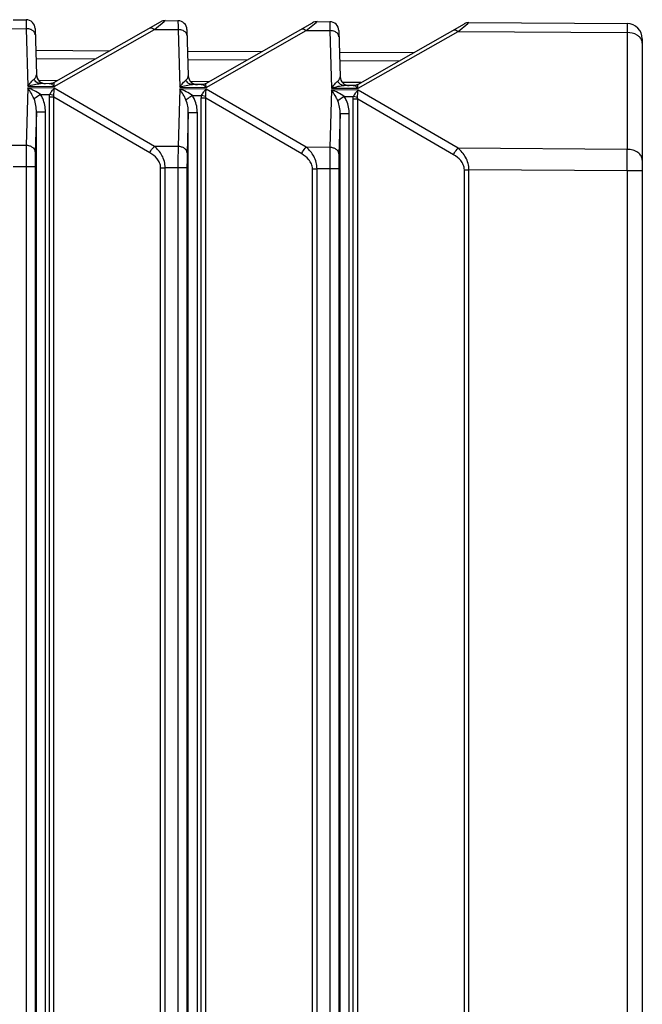
# Model space of a CAD drawing. Units: millimetres. Extents: x -3607 to 210, y -221 to 1541.
# Drawn here: x 103 to 105, y 188 to 191 of the extents above; entities that cross this region are included whole.
import ezdxf

# ---------------------------------------------------------------- set-up
doc = ezdxf.new("R2010")
doc.units = ezdxf.units.MM

msp = doc.modelspace()

# ---------------------------------------------------------------- linework, layer by layer
at = {"color": 7, "linetype": 'Continuous'}
for p, q in [((103.2788, 191.0111), (103.3208, 191.0108)), ((103.4127, 190.8042), (103.7638, 191.0039)), ((103.7433, 190.9788), (103.7755, 191.0051)), ((103.7755, 191.0051), (103.7788, 191.0079)), ((103.7788, 191.0079), (103.8208, 191.0076)), ((103.9127, 190.801), (104.2638, 191.0007)), ((104.2433, 190.9756), (104.2755, 191.0019)), ((104.2755, 191.0019), (104.2788, 191.0047)), ((104.2788, 191.0047), (104.3208, 191.0044)), ((104.7755, 190.9987), (104.7786, 191.0013)), ((104.7786, 191.0013), (104.7788, 191.0015)), ((104.7788, 191.0015), (105.3001, 190.9981)), ((103.2433, 190.982), (103.3214, 190.9815)), ((103.3214, 190.9815), (103.3268, 190.792)), ((103.3506, 190.9817), (103.3549, 190.8295)), ((103.4138, 190.7914), (103.7433, 190.9788)), ((103.7433, 190.9788), (103.8214, 190.9783)), ((103.8214, 190.9783), (103.8268, 190.7888)), ((103.8506, 190.9785), (103.8549, 190.8263)), ((103.9138, 190.7882), (104.2433, 190.9756)), ((104.2433, 190.9756), (104.3214, 190.9751)), ((104.3214, 190.9751), (104.3268, 190.7856)), ((104.3506, 190.9752), (104.3549, 190.8231)), ((104.4127, 190.7978), (104.7638, 190.9975)), ((104.4138, 190.785), (104.7433, 190.9724)), ((104.7433, 190.9724), (104.7755, 190.9987)), ((104.7433, 190.9724), (105.3002, 190.9688)), ((105.3002, 190.9688), (105.3002, 190.5839)), ((105.3497, 190.9481), (105.3497, 177.8475)), ((103.3526, 190.9106), (103.597, 190.909)), ((103.8526, 190.9074), (104.097, 190.9058)), ((104.3526, 190.9042), (104.597, 190.9026)), ((103.3534, 190.8829), (103.5489, 190.8817)), ((103.8534, 190.8797), (104.0489, 190.8785)), ((104.3534, 190.8765), (104.5489, 190.8753)), ((103.4231, 190.8101), (103.3624, 190.8105)), ((103.9231, 190.8069), (103.8624, 190.8073)), ((103.3268, 190.7861), (103.3214, 190.5966)), ((103.3268, 190.792), (103.4138, 190.7914)), ((103.4138, 190.7856), (103.3268, 190.7861)), ((103.3987, 190.8003), (103.3683, 190.8005)), ((103.7433, 190.5939), (103.4138, 190.7856)), ((103.8268, 190.7829), (103.8214, 190.5934)), ((103.8268, 190.7888), (103.9138, 190.7882)), ((103.9138, 190.7823), (103.8268, 190.7829)), ((103.8987, 190.7971), (103.8683, 190.7973)), ((104.2433, 190.5907), (103.9138, 190.7823)), ((104.3268, 190.7797), (104.3214, 190.5902)), ((104.3268, 190.7856), (104.4138, 190.785)), ((104.4138, 190.7791), (104.3268, 190.7797)), ((104.4231, 190.8037), (104.3624, 190.8041)), ((104.3987, 190.7939), (104.3683, 190.7941)), ((104.7433, 190.5875), (104.4138, 190.7791)), ((103.3683, 190.7646), (103.3987, 190.7644)), ((103.3977, 184.5478), (103.3977, 190.7562)), ((103.4127, 190.7562), (103.3977, 190.7562)), ((103.4121, 190.761), (103.3987, 190.7644)), ((103.4127, 184.5478), (103.4127, 190.7562)), ((103.7282, 190.5727), (103.4127, 190.7562)), ((103.8683, 190.7614), (103.8987, 190.7612)), ((103.8977, 184.5478), (103.8977, 190.753)), ((103.9127, 190.753), (103.8977, 190.753)), ((103.9121, 190.7578), (103.8987, 190.7612)), ((103.9127, 184.5478), (103.9127, 190.753)), ((104.2282, 190.5695), (103.9127, 190.753)), ((104.3683, 190.7582), (104.3987, 190.758)), ((104.3977, 184.5478), (104.3977, 190.7498)), ((104.4127, 190.7498), (104.3977, 190.7498)), ((104.4121, 190.7546), (104.3987, 190.758)), ((104.4127, 184.5478), (104.4127, 190.7498)), ((104.7282, 190.5663), (104.4127, 190.7498)), ((103.3549, 190.707), (103.3511, 190.5754)), ((103.3549, 184.5383), (103.3549, 190.707)), ((103.3847, 190.707), (103.3549, 190.707)), ((103.3847, 184.5478), (103.3847, 190.707)), ((103.8549, 190.7038), (103.8511, 190.5722)), ((103.8549, 184.5383), (103.8549, 190.7038)), ((103.8847, 190.7038), (103.8549, 190.7038)), ((103.8847, 184.5478), (103.8847, 190.7038)), ((104.3549, 190.7006), (104.3511, 190.569)), ((104.3549, 184.5383), (104.3549, 190.7006)), ((104.3847, 190.7006), (104.3549, 190.7006)), ((104.3847, 184.5478), (104.3847, 190.7006)), ((103.3214, 190.5966), (103.2433, 190.5971)), ((103.8214, 190.5934), (103.7433, 190.5939)), ((104.3214, 190.5902), (104.2433, 190.5907)), ((105.3002, 190.5839), (104.7433, 190.5875)), ((103.3208, 190.5259), (103.2788, 190.5262)), ((103.3208, 190.5259), (103.3208, 178.2697)), ((103.3506, 190.5259), (103.3208, 190.5259)), ((103.3506, 190.5259), (103.3506, 178.2697)), ((103.7638, 178.2726), (103.7638, 190.523)), ((103.7638, 190.523), (103.7788, 190.523)), ((103.7788, 178.2726), (103.7788, 190.523)), ((103.8208, 190.5227), (103.7788, 190.523)), ((103.8208, 190.5227), (103.8208, 178.2729)), ((103.8506, 190.5227), (103.8208, 190.5227)), ((103.8506, 190.5227), (103.8506, 178.2729)), ((104.2638, 178.2758), (104.2638, 190.5198)), ((104.2638, 190.5198), (104.2788, 190.5198)), ((104.2788, 178.2758), (104.2788, 190.5198)), ((104.3208, 190.5195), (104.2788, 190.5198)), ((104.3208, 190.5195), (104.3208, 178.2761)), ((104.3506, 190.5195), (104.3208, 190.5195)), ((104.3506, 190.5195), (104.3506, 178.2761)), ((104.7638, 178.279), (104.7638, 190.5166)), ((104.7638, 190.5166), (104.7788, 190.5166)), ((104.7788, 178.279), (104.7788, 190.5166)), ((105.3001, 190.5132), (104.7788, 190.5166)), ((105.3001, 190.5132), (105.3001, 178.2823)), ((105.3497, 190.5132), (105.3001, 190.5132))]:
    msp.add_line(p, q, dxfattribs=at)
for centre, radius, start, end in [((103.3206, 190.9808), 0.03, 1.6347, 89.6328), ((103.7786, 190.9779), 0.03, 89.6327, 119.6327), ((103.8206, 190.9776), 0.03, 1.6327, 89.6327), ((104.2786, 190.9747), 0.03, 89.6327, 119.6327), ((104.3206, 190.9744), 0.03, 1.6327, 89.6327), ((104.7786, 190.9715), 0.03, 89.6327, 119.6327), ((105.2997, 190.9481), 0.05, 0.0008, 89.6327), ((103.3849, 190.8304), 0.03, 181.6327, 269.6327), ((103.8849, 190.8272), 0.03, 181.6327, 269.6327), ((104.3849, 190.824), 0.03, 181.6327, 269.6327), ((103.3979, 190.8303), 0.03, 269.6327, 299.6327), ((103.8979, 190.8271), 0.03, 269.6327, 299.6327), ((104.3979, 190.8239), 0.03, 269.6327, 299.6327), ((103.1481, 190.6602), 0.2184, 24.3068, 27.4089), ((103.6481, 190.657), 0.2184, 24.3068, 27.4089), ((104.1481, 190.6538), 0.2184, 24.3068, 27.4089), ((83.9747, 190.5886), 21.3255, 359.79744, 359.98741)]:
    msp.add_arc(centre, radius, start, end, dxfattribs=at)
for points, knots in [([(103.3208, 191.0108), (103.3208, 191.0108), (103.3207, 191.0105), (103.3208, 191.0103), (103.3208, 191.0096), (103.3209, 191.0084), (103.3209, 191.0062), (103.321, 191.0029), (103.3211, 190.9987), (103.3212, 190.9915), (103.3213, 190.9857), (103.3214, 190.9815)], [0, 0, 0, 0, 4100.607367, 16363.316482, 36751.29095, 65222.046259, 146138.371964, 258261.586141, 400562.719793, 571706.112442, 993494.584025, 993494.584025, 993494.584025, 993494.584025]), ([(103.8208, 191.0076), (103.8208, 191.0076), (103.8207, 191.0073), (103.8208, 191.0071), (103.8208, 191.0064), (103.8209, 191.0052), (103.8209, 191.003), (103.821, 190.9997), (103.8211, 190.9955), (103.8212, 190.9883), (103.8213, 190.9824), (103.8214, 190.9783)], [0, 0, 0, 0, 4101.068379, 16365.156132, 36755.422722, 65229.378863, 146154.801605, 258290.621261, 400607.753152, 571770.386639, 993606.277892, 993606.277892, 993606.277892, 993606.277892]), ([(104.3208, 191.0044), (104.3208, 191.0044), (104.3207, 191.0041), (104.3208, 191.0039), (104.3208, 191.0032), (104.3209, 191.002), (104.3209, 190.9998), (104.321, 190.9965), (104.3211, 190.9923), (104.3212, 190.9851), (104.3213, 190.9792), (104.3214, 190.9751)], [0, 0, 0, 0, 4101.529395, 16366.995799, 36759.554533, 65236.711535, 146171.231398, 258319.65665, 400652.786927, 571834.661428, 993717.972788, 993717.972788, 993717.972788, 993717.972788]), ([(103.3511, 190.9611), (103.3511, 190.9639), (103.3492, 190.9698), (103.3422, 190.9764), (103.3326, 190.9806), (103.3252, 190.9815), (103.3214, 190.9815)], [0, 0, 0, 0, 100543.865311, 213091.931012, 340908.488981, 478910.286114, 478910.286114, 478910.286114, 478910.286114]), ([(103.7282, 190.9837), (103.7291, 190.9842), (103.7321, 190.9849), (103.7377, 190.9832), (103.7413, 190.9805), (103.7433, 190.9788)], [0, 0, 0, 0, 69501.966036, 197577.779539, 367080.974996, 367080.974996, 367080.974996, 367080.974996]), ([(103.8423, 190.9725), (103.8408, 190.9734), (103.8345, 190.977), (103.827, 190.9783), (103.8214, 190.9783)], [0, 0, 0, 0, 63529.749516, 270121.519855, 270121.519855, 270121.519855, 270121.519855]), ([(103.8511, 190.9579), (103.8511, 190.9607), (103.8492, 190.9666), (103.8448, 190.9707), (103.8423, 190.9725)], [0, 0, 0, 0, 127452.897476, 270122.736517, 270122.736517, 270122.736517, 270122.736517]), ([(104.2282, 190.9805), (104.2291, 190.981), (104.2321, 190.9817), (104.2377, 190.98), (104.2413, 190.9773), (104.2433, 190.9756)], [0, 0, 0, 0, 69509.874958, 197600.262748, 367122.746689, 367122.746689, 367122.746689, 367122.746689]), ([(104.3423, 190.9693), (104.3408, 190.9702), (104.3345, 190.9738), (104.327, 190.9751), (104.3214, 190.9751)], [0, 0, 0, 0, 63536.835267, 270151.647691, 270151.647691, 270151.647691, 270151.647691]), ([(104.3511, 190.9547), (104.3511, 190.9575), (104.3492, 190.9633), (104.3448, 190.9675), (104.3423, 190.9693)], [0, 0, 0, 0, 127467.112788, 270152.864346, 270152.864346, 270152.864346, 270152.864346]), ([(104.7282, 190.9773), (104.7291, 190.9778), (104.7321, 190.9785), (104.7377, 190.9768), (104.7413, 190.9741), (104.7433, 190.9724)], [0, 0, 0, 0, 69517.783953, 197622.746167, 367164.518771, 367164.518771, 367164.518771, 367164.518771]), ([(105.3001, 190.9981), (105.3001, 190.9981), (105.3, 190.9979), (105.3001, 190.9976), (105.3001, 190.9969), (105.3001, 190.9957), (105.3001, 190.9935), (105.3002, 190.9902), (105.3002, 190.986), (105.3002, 190.9788), (105.3002, 190.973), (105.3002, 190.9688)], [0, 0, 0, 0, 4118.955408, 16388.276481, 36783.113011, 65262.874709, 146206.212842, 258370.209593, 400727.238551, 571943.682821, 993936.729252, 993936.729252, 993936.729252, 993936.729252]), ([(105.3403, 190.9541), (105.3379, 190.9565), (105.3263, 190.9653), (105.3113, 190.9688), (105.3002, 190.9688)], [0, 0, 0, 0, 62230.50138, 270211.472992, 270211.472992, 270211.472992, 270211.472992]), ([(105.3497, 190.9335), (105.3497, 190.9372), (105.3479, 190.945), (105.3432, 190.9513), (105.3403, 190.9541)], [0, 0, 0, 0, 129648.599261, 270213.518969, 270213.518969, 270213.518969, 270213.518969]), ([(103.3268, 190.792), (103.3301, 190.7967), (103.3363, 190.8049), (103.3434, 190.8126), (103.3471, 190.8153)], [0, 0, 0, 0, 149258.211865, 270099.188008, 270099.188008, 270099.188008, 270099.188008]), ([(103.3471, 190.8153), (103.3496, 190.8171), (103.3536, 190.8214), (103.355, 190.827), (103.3549, 190.8295)], [0, 0, 0, 0, 149673.516418, 270099.446414, 270099.446414, 270099.446414, 270099.446414]), ([(103.3683, 190.8005), (103.364, 190.8005), (103.3549, 190.8037), (103.3492, 190.8111), (103.3471, 190.8153)], [0, 0, 0, 0, 129093.69558, 270100.310337, 270100.310337, 270100.310337, 270100.310337]), ([(103.8268, 190.7888), (103.8301, 190.7935), (103.8363, 190.8017), (103.8434, 190.8094), (103.8471, 190.8121)], [0, 0, 0, 0, 149274.860376, 270129.315323, 270129.315323, 270129.315323, 270129.315323]), ([(103.8471, 190.8121), (103.8496, 190.8139), (103.8536, 190.8182), (103.855, 190.8238), (103.8549, 190.8263)], [0, 0, 0, 0, 149690.211257, 270129.573766, 270129.573766, 270129.573766, 270129.573766]), ([(103.8683, 190.7973), (103.864, 190.7973), (103.8549, 190.8004), (103.8492, 190.8079), (103.8471, 190.8121)], [0, 0, 0, 0, 129108.094855, 270130.437669, 270130.437669, 270130.437669, 270130.437669]), ([(104.3268, 190.7856), (104.3301, 190.7903), (104.3363, 190.7985), (104.3434, 190.8062), (104.3471, 190.8089)], [0, 0, 0, 0, 149291.509039, 270159.442913, 270159.442913, 270159.442913, 270159.442913]), ([(104.3471, 190.8089), (104.3496, 190.8107), (104.3536, 190.815), (104.355, 190.8206), (104.3549, 190.8231)], [0, 0, 0, 0, 149706.906248, 270159.701394, 270159.701394, 270159.701394, 270159.701394]), ([(104.3683, 190.7941), (104.364, 190.7941), (104.3549, 190.7972), (104.3492, 190.8047), (104.3471, 190.8089)], [0, 0, 0, 0, 129122.494261, 270160.565276, 270160.565276, 270160.565276, 270160.565276]), ([(103.3268, 190.792), (103.3338, 190.7944), (103.3474, 190.7984), (103.3615, 190.8005), (103.3683, 190.8005)], [0, 0, 0, 0, 140070.980614, 270100.051176, 270100.051176, 270100.051176, 270100.051176]), ([(103.342, 190.7607), (103.3408, 190.763), (103.3361, 190.7717), (103.3309, 190.7801), (103.3268, 190.7861)], [0, 0, 0, 0, 71565.920901, 270100.796415, 270100.796415, 270100.796415, 270100.796415]), ([(103.3683, 190.7646), (103.3619, 190.7693), (103.3484, 190.7772), (103.3341, 190.7835), (103.3268, 190.7861)], [0, 0, 0, 0, 136881.370663, 270100.872356, 270100.872356, 270100.872356, 270100.872356]), ([(103.403, 190.7993), (103.4026, 190.7995), (103.4012, 190.8), (103.3997, 190.8003), (103.3987, 190.8003)], [0, 0, 0, 0, 73607.103593, 270103.48734, 270103.48734, 270103.48734, 270103.48734]), ([(103.3987, 190.7644), (103.4008, 190.7685), (103.4053, 190.7759), (103.4109, 190.7827), (103.4138, 190.7856)], [0, 0, 0, 0, 142046.513841, 270104.677298, 270104.677298, 270104.677298, 270104.677298]), ([(103.4138, 190.7914), (103.4129, 190.7923), (103.4096, 190.7954), (103.4059, 190.7981), (103.403, 190.7993)], [0, 0, 0, 0, 76778.313393, 270104.166959, 270104.166959, 270104.166959, 270104.166959]), ([(103.4121, 190.8036), (103.412, 190.8037), (103.4124, 190.804), (103.4126, 190.8042), (103.4127, 190.8042)], [0, 0, 0, 0, 167263.683302, 270103.986555, 270103.986555, 270103.986555, 270103.986555]), ([(103.4138, 190.7914), (103.4136, 190.7941), (103.4133, 190.7978), (103.4126, 190.8018), (103.4123, 190.8032), (103.4121, 190.8036)], [0, 0, 0, 0, 245518.811532, 324097.143284, 367064.662083, 367064.662083, 367064.662083, 367064.662083]), ([(103.4121, 190.761), (103.4122, 190.7633), (103.4127, 190.7715), (103.4134, 190.7796), (103.4138, 190.7856)], [0, 0, 0, 0, 75132.822012, 270105.41689, 270105.41689, 270105.41689, 270105.41689]), ([(103.8268, 190.7888), (103.8338, 190.7912), (103.8474, 190.7952), (103.8615, 190.7973), (103.8683, 190.7973)], [0, 0, 0, 0, 140086.604311, 270130.178481, 270130.178481, 270130.178481, 270130.178481]), ([(103.8683, 190.7614), (103.8619, 190.7661), (103.8484, 190.774), (103.8341, 190.7803), (103.8268, 190.7829)], [0, 0, 0, 0, 136896.638529, 270130.999639, 270130.999639, 270130.999639, 270130.999639]), ([(103.842, 190.7575), (103.8408, 190.7598), (103.8361, 190.7685), (103.8309, 190.7769), (103.8268, 190.7829)], [0, 0, 0, 0, 71573.903425, 270130.923688, 270130.923688, 270130.923688, 270130.923688]), ([(103.903, 190.7961), (103.9026, 190.7963), (103.9012, 190.7968), (103.8997, 190.7971), (103.8987, 190.7971)], [0, 0, 0, 0, 73615.313732, 270133.614693, 270133.614693, 270133.614693, 270133.614693]), ([(103.8987, 190.7612), (103.9008, 190.7653), (103.9053, 190.7727), (103.9109, 190.7795), (103.9138, 190.7823)], [0, 0, 0, 0, 142062.357625, 270134.804614, 270134.804614, 270134.804614, 270134.804614]), ([(103.9138, 190.7882), (103.9129, 190.7891), (103.9096, 190.7922), (103.9059, 190.7949), (103.903, 190.7961)], [0, 0, 0, 0, 76786.877227, 270134.294309, 270134.294309, 270134.294309, 270134.294309]), ([(103.9121, 190.8004), (103.912, 190.8005), (103.9124, 190.8008), (103.9126, 190.801), (103.9127, 190.801)], [0, 0, 0, 0, 167282.339872, 270134.113919, 270134.113919, 270134.113919, 270134.113919]), ([(103.9138, 190.7882), (103.9136, 190.7909), (103.9133, 190.7946), (103.9126, 190.7986), (103.9123, 190.8), (103.9121, 190.8004)], [0, 0, 0, 0, 245546.750984, 324134.024763, 367106.433163, 367106.433163, 367106.433163, 367106.433163]), ([(103.9121, 190.7578), (103.9122, 190.7601), (103.9127, 190.7683), (103.9134, 190.7764), (103.9138, 190.7823)], [0, 0, 0, 0, 75141.20226, 270135.544207, 270135.544207, 270135.544207, 270135.544207]), ([(104.3268, 190.7856), (104.3338, 190.788), (104.3474, 190.792), (104.3615, 190.7941), (104.3683, 190.7941)], [0, 0, 0, 0, 140102.22815, 270160.306061, 270160.306061, 270160.306061, 270160.306061]), ([(104.3683, 190.7582), (104.3619, 190.7629), (104.3484, 190.7708), (104.3341, 190.7771), (104.3268, 190.7797)], [0, 0, 0, 0, 136911.906534, 270161.127198, 270161.127198, 270161.127198, 270161.127198]), ([(104.342, 190.7543), (104.3408, 190.7566), (104.3361, 190.7653), (104.3309, 190.7737), (104.3268, 190.7797)], [0, 0, 0, 0, 71581.886022, 270161.051238, 270161.051238, 270161.051238, 270161.051238]), ([(104.403, 190.7929), (104.4026, 190.7931), (104.4012, 190.7936), (104.3997, 190.7939), (104.3987, 190.7939)], [0, 0, 0, 0, 73623.523946, 270163.742321, 270163.742321, 270163.742321, 270163.742321]), ([(104.3987, 190.758), (104.4008, 190.7621), (104.4053, 190.7695), (104.4109, 190.7763), (104.4138, 190.7791)], [0, 0, 0, 0, 142078.201553, 270164.932205, 270164.932205, 270164.932205, 270164.932205]), ([(104.4138, 190.785), (104.4129, 190.7859), (104.4096, 190.789), (104.4059, 190.7917), (104.403, 190.7929)], [0, 0, 0, 0, 76795.441139, 270164.421934, 270164.421934, 270164.421934, 270164.421934]), ([(104.4121, 190.7972), (104.412, 190.7973), (104.4124, 190.7976), (104.4126, 190.7978), (104.4127, 190.7978)], [0, 0, 0, 0, 167300.996613, 270164.241559, 270164.241559, 270164.241559, 270164.241559]), ([(104.4138, 190.785), (104.4136, 190.7877), (104.4133, 190.7914), (104.4126, 190.7954), (104.4123, 190.7967), (104.4121, 190.7972)], [0, 0, 0, 0, 245574.690698, 324170.906586, 367148.204632, 367148.204632, 367148.204632, 367148.204632]), ([(104.4121, 190.7546), (104.4122, 190.7569), (104.4127, 190.7651), (104.4134, 190.7732), (104.4138, 190.7791)], [0, 0, 0, 0, 75149.582584, 270165.671798, 270165.671798, 270165.671798, 270165.671798]), ([(103.3683, 190.7646), (103.3662, 190.7632), (103.3591, 190.7583), (103.3521, 190.7535), (103.3471, 190.7501)], [0, 0, 0, 0, 80532.910194, 270102.609508, 270102.609508, 270102.609508, 270102.609508]), ([(103.3549, 190.707), (103.355, 190.7143), (103.3539, 190.729), (103.3501, 190.7434), (103.3471, 190.7501)], [0, 0, 0, 0, 134821.065297, 270103.420237, 270103.420237, 270103.420237, 270103.420237]), ([(103.3847, 190.707), (103.3847, 190.7221), (103.3809, 190.7427), (103.3712, 190.7605), (103.3683, 190.7646)], [0, 0, 0, 0, 202270.87264, 270103.805678, 270103.805678, 270103.805678, 270103.805678]), ([(103.8683, 190.7614), (103.8662, 190.76), (103.8591, 190.7551), (103.8521, 190.7503), (103.8471, 190.7469)], [0, 0, 0, 0, 80541.892842, 270132.736776, 270132.736776, 270132.736776, 270132.736776]), ([(103.8549, 190.7038), (103.855, 190.7111), (103.8539, 190.7258), (103.8501, 190.7402), (103.8471, 190.7469)], [0, 0, 0, 0, 134836.103181, 270133.547457, 270133.547457, 270133.547457, 270133.547457]), ([(103.8847, 190.7038), (103.8847, 190.7189), (103.8809, 190.7395), (103.8712, 190.7573), (103.8683, 190.7614)], [0, 0, 0, 0, 202293.433835, 270133.932925, 270133.932925, 270133.932925, 270133.932925]), ([(104.3683, 190.7582), (104.3662, 190.7568), (104.3591, 190.7519), (104.3521, 190.7471), (104.3471, 190.7437)], [0, 0, 0, 0, 80550.875572, 270162.86432, 270162.86432, 270162.86432, 270162.86432]), ([(104.3549, 190.7006), (104.355, 190.7079), (104.3539, 190.7226), (104.3501, 190.737), (104.3471, 190.7437)], [0, 0, 0, 0, 134851.141202, 270163.674952, 270163.674952, 270163.674952, 270163.674952]), ([(104.3847, 190.7006), (104.3847, 190.7157), (104.3809, 190.7363), (104.3712, 190.754), (104.3683, 190.7582)], [0, 0, 0, 0, 202315.995235, 270164.060447, 270164.060447, 270164.060447, 270164.060447]), ([(103.3214, 190.5966), (103.3213, 190.5916), (103.3209, 190.568), (103.3208, 190.5444), (103.3208, 190.5259)], [0, 0, 0, 0, 57885.819401, 270108.274166, 270108.274166, 270108.274166, 270108.274166]), ([(103.3511, 190.5754), (103.3511, 190.5782), (103.3491, 190.5841), (103.3422, 190.5909), (103.3326, 190.5954), (103.3252, 190.5966), (103.3214, 190.5966)], [0, 0, 0, 0, 100454.256482, 213593.663911, 341647.596063, 478940.829591, 478940.829591, 478940.829591, 478940.829591]), ([(103.7282, 190.5727), (103.7291, 190.5748), (103.733, 190.5826), (103.7384, 190.5897), (103.7433, 190.5939)], [0, 0, 0, 0, 70152.302085, 270133.110383, 270133.110383, 270133.110383, 270133.110383]), ([(103.7788, 190.523), (103.7788, 190.5372), (103.7715, 190.5647), (103.7532, 190.5857), (103.7433, 190.5939)], [0, 0, 0, 0, 141218.520402, 270135.284236, 270135.284236, 270135.284236, 270135.284236]), ([(103.8214, 190.5934), (103.8213, 190.5884), (103.8209, 190.5648), (103.8208, 190.5412), (103.8208, 190.5227)], [0, 0, 0, 0, 57892.275792, 270138.401142, 270138.401142, 270138.401142, 270138.401142]), ([(103.8511, 190.5722), (103.8511, 190.575), (103.8491, 190.5809), (103.8422, 190.5877), (103.8326, 190.5922), (103.8252, 190.5934), (103.8214, 190.5934)], [0, 0, 0, 0, 100465.463876, 213617.493947, 341685.71271, 478994.263653, 478994.263653, 478994.263653, 478994.263653]), ([(104.2282, 190.5695), (104.2291, 190.5716), (104.233, 190.5794), (104.2384, 190.5865), (104.2433, 190.5907)], [0, 0, 0, 0, 70160.125986, 270163.237615, 270163.237615, 270163.237615, 270163.237615]), ([(104.2788, 190.5198), (104.2788, 190.534), (104.2715, 190.5615), (104.2532, 190.5825), (104.2433, 190.5907)], [0, 0, 0, 0, 141234.269994, 270165.41145, 270165.41145, 270165.41145, 270165.41145]), ([(104.3214, 190.5902), (104.3213, 190.5852), (104.3209, 190.5616), (104.3208, 190.538), (104.3208, 190.5195)], [0, 0, 0, 0, 57898.732242, 270168.528394, 270168.528394, 270168.528394, 270168.528394]), ([(104.3511, 190.569), (104.3511, 190.5718), (104.3491, 190.5777), (104.3422, 190.5845), (104.3326, 190.589), (104.3252, 190.5901), (104.3214, 190.5902)], [0, 0, 0, 0, 100476.671373, 213641.3242, 341723.829706, 479047.698202, 479047.698202, 479047.698202, 479047.698202]), ([(104.7282, 190.5663), (104.7291, 190.5684), (104.733, 190.5761), (104.7384, 190.5833), (104.7433, 190.5875)], [0, 0, 0, 0, 70167.949959, 270193.365124, 270193.365124, 270193.365124, 270193.365124]), ([(104.7788, 190.5166), (104.7788, 190.5308), (104.7715, 190.5583), (104.7532, 190.5793), (104.7433, 190.5875)], [0, 0, 0, 0, 141250.019731, 270195.53894, 270195.53894, 270195.53894, 270195.53894]), ([(105.3497, 190.5486), (105.3497, 190.5533), (105.3467, 190.5633), (105.3352, 190.5747), (105.319, 190.5822), (105.3066, 190.5839), (105.3002, 190.584)], [0, 0, 0, 0, 100454.375018, 213111.84536, 341129.461181, 479153.845998, 479153.845998, 479153.845998, 479153.845998]), ([(103.3511, 190.5754), (103.351, 190.5719), (103.3507, 190.5554), (103.3506, 190.5389), (103.3506, 190.5259)], [0, 0, 0, 0, 57886.796359, 270110.863251, 270110.863251, 270110.863251, 270110.863251]), ([(103.7638, 190.523), (103.7638, 190.5286), (103.7614, 190.5396), (103.7498, 190.5577), (103.7371, 190.5676), (103.7282, 190.5727)], [0, 0, 0, 0, 96273.224002, 189472.307177, 367107.042554, 367107.042554, 367107.042554, 367107.042554]), ([(103.8511, 190.5722), (103.851, 190.5687), (103.8507, 190.5522), (103.8506, 190.5357), (103.8506, 190.5227)], [0, 0, 0, 0, 57893.252798, 270140.99023, 270140.99023, 270140.99023, 270140.99023]), ([(104.2638, 190.5198), (104.2638, 190.5254), (104.2614, 190.5364), (104.2498, 190.5545), (104.2371, 190.5643), (104.2282, 190.5695)], [0, 0, 0, 0, 96284.178338, 189493.866061, 367148.813397, 367148.813397, 367148.813397, 367148.813397]), ([(104.3511, 190.569), (104.351, 190.5655), (104.3507, 190.549), (104.3506, 190.5325), (104.3506, 190.5195)], [0, 0, 0, 0, 57899.709296, 270171.117485, 270171.117485, 270171.117485, 270171.117485]), ([(104.7638, 190.5166), (104.7638, 190.5222), (104.7614, 190.5332), (104.7498, 190.5513), (104.7371, 190.5611), (104.7282, 190.5663)], [0, 0, 0, 0, 96295.132776, 189515.425145, 367190.584629, 367190.584629, 367190.584629, 367190.584629])]:
    msp.add_open_spline(points, degree=3, knots=knots, dxfattribs=at)
for points in [[(103.4121, 190.8036), (103.408, 190.8014), (103.4033, 190.8003), (103.3987, 190.8003)], [(103.9121, 190.8004), (103.908, 190.7982), (103.9033, 190.7971), (103.8987, 190.7971)], [(104.4121, 190.7972), (104.408, 190.795), (104.4033, 190.7939), (104.3987, 190.7939)], [(103.3977, 190.7562), (103.3977, 190.759), (103.398, 190.7618), (103.3987, 190.7644)], [(103.4127, 190.7562), (103.4123, 190.7578), (103.412, 190.7594), (103.4121, 190.761)], [(103.8977, 190.753), (103.8977, 190.7558), (103.898, 190.7586), (103.8987, 190.7612)], [(103.9127, 190.753), (103.9123, 190.7546), (103.912, 190.7562), (103.9121, 190.7578)], [(104.3977, 190.7498), (104.3977, 190.7526), (104.398, 190.7554), (104.3987, 190.758)], [(104.4127, 190.7498), (104.4123, 190.7513), (104.412, 190.753), (104.4121, 190.7546)]]:
    msp.add_open_spline(points, degree=3, dxfattribs=at)

doc.saveas('drawing.dxf')
